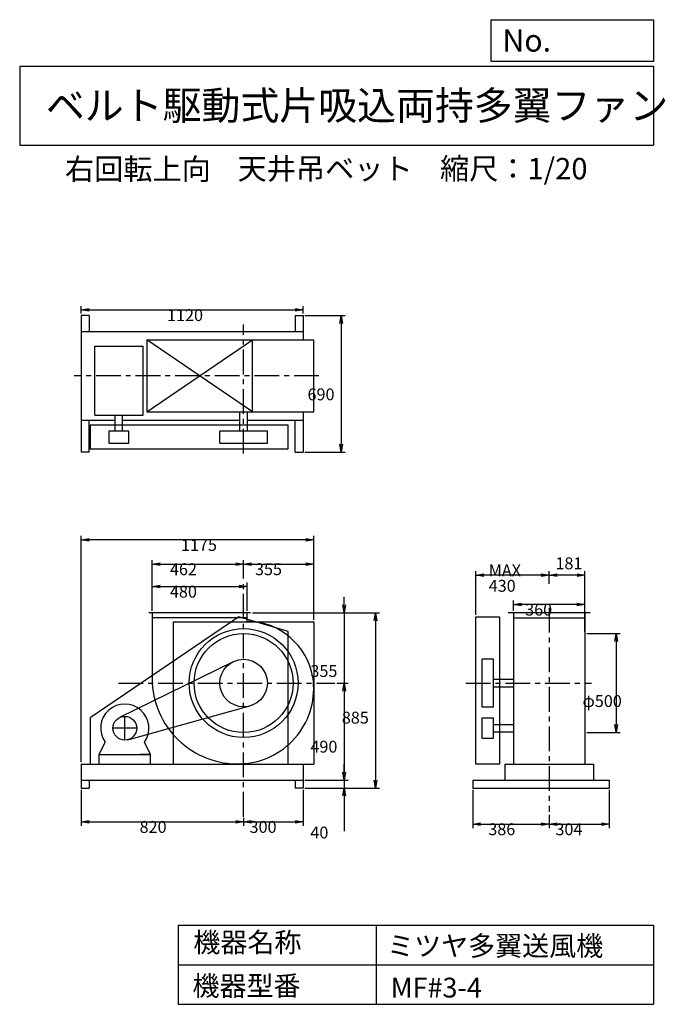
# Model space of a CAD drawing. Extents: x 500 to 3760, y 600 to 5573.
import ezdxf

# ---------------------------------------------------------------- set-up
doc = ezdxf.new("R2010")
doc.units = 0
doc.header["$LTSCALE"] = 100
doc.linetypes.add('CENTER', pattern=[2, 1.25, -0.25, 0.25, -0.25])
doc.layers.get('0').update_dxf_attribs({"linetype": 'CONTINUOUS'})
for name, color, linetype in [('1', 4, 'CONTINUOUS'), ('2', 3, 'CENTER'), ('3', 2, 'CONTINUOUS'), ('4', 7, 'CONTINUOUS')]:
    doc.layers.add(name, color=color, linetype=linetype)
doc.styles.get("Standard").update_dxf_attribs({"font": 'simplex.shx', "bigfont": 'extfont.shx'})
doc.dimstyles.get("Standard").update_dxf_attribs({"dimtxt": 2.5, "dimasz": 2.5, "dimexe": 1.25, "dimexo": 0.625, "dimtad": 1, "dimcen": 2.5, "dimazin": 3, "dimtfac": 1, "dimtmove": 0, "dimatfit": 3})

# ---------------------------------------------------------------- blocks, each defined once
blk = doc.blocks.new('_OPEN')
at = {"color": 0, "linetype": 'BYBLOCK'}
for p, q in [((-1, 0.166667), (0, 0)), ((0, 0), (-1, -0.166667)), ((0, 0), (-1, 0))]:
    blk.add_line(p, q, dxfattribs=at)
blk = doc.blocks.new('*D1')
at = {"layer": '3', "color": 0, "linetype": 'CONTINUOUS'}
for p, q in [((1168.782207, 2587.488854), (1168.782207, 2730.590745)), ((1208.782207, 2710.590745), (1608.782207, 2710.590745)), ((1648.782207, 2587.488854), (1648.782207, 2730.590745))]:
    blk.add_line(p, q, dxfattribs=at)
at = {"layer": '3', "color": 0, "linetype": 'CONTINUOUS', "xscale": 40, "yscale": 40, "zscale": 40, "rotation": 180}
blk.add_blockref('_OPEN', (1168.782207, 2710.590745), dxfattribs=at)
at = {"layer": '3', "color": 0, "linetype": 'CONTINUOUS', "xscale": 40, "yscale": 40, "zscale": 40}
blk.add_blockref('_OPEN', (1648.782207, 2710.590745), dxfattribs=at)
at = {"layer": '3', "color": 0}
blk.add_text('480', height=60, dxfattribs=at).set_placement((1258.78, 2654.39))
blk = doc.blocks.new('*D2')
at = {"layer": '3', "color": 0, "linetype": 'CONTINUOUS'}
for p, q in [((1168.782207, 2587.488854), (1168.782207, 2843.6615)), ((1630.782207, 2750.175692), (1630.782207, 2843.6615)), ((1208.782207, 2823.6615), (1590.782207, 2823.6615))]:
    blk.add_line(p, q, dxfattribs=at)
at = {"layer": '3', "color": 0, "linetype": 'CONTINUOUS', "xscale": 40, "yscale": 40, "zscale": 40, "rotation": 180}
blk.add_blockref('_OPEN', (1168.782207, 2823.6615), dxfattribs=at)
at = {"layer": '3', "color": 0, "linetype": 'CONTINUOUS', "xscale": 40, "yscale": 40, "zscale": 40}
blk.add_blockref('_OPEN', (1630.782207, 2823.6615), dxfattribs=at)
at = {"layer": '3', "color": 0}
blk.add_text('462', height=60, dxfattribs=at).set_placement((1258.78, 2767.46))
blk = doc.blocks.new('*D3')
at = {"layer": '3', "color": 0, "linetype": 'CONTINUOUS'}
for p, q in [((1985.782207, 2542.488854), (1985.782207, 2843.6615)), ((1670.782207, 2823.6615), (1945.782207, 2823.6615))]:
    blk.add_line(p, q, dxfattribs=at)
at = {"layer": '3', "color": 0, "linetype": 'CONTINUOUS', "xscale": 40, "yscale": 40, "zscale": 40, "rotation": 180}
blk.add_blockref('_OPEN', (1630.782207, 2823.6615), dxfattribs=at)
at = {"layer": '3', "color": 0, "linetype": 'CONTINUOUS', "xscale": 40, "yscale": 40, "zscale": 40}
blk.add_blockref('_OPEN', (1985.782207, 2823.6615), dxfattribs=at)
at = {"layer": '3', "color": 0}
blk.add_text('355', height=60, dxfattribs=at).set_placement((1688.28, 2767.46))
blk = doc.blocks.new('*D4')
at = {"layer": '3', "color": 0, "linetype": 'CONTINUOUS'}
for p, q in [((2138.204425, 2617.488854), (2138.204425, 2657.488854)), ((1675.782207, 2577.488854), (2158.204425, 2577.488854)), ((2138.204425, 2577.488854), (2138.204425, 2222.488854)), ((2101.247527, 2222.488854), (2158.204425, 2222.488854)), ((2138.204425, 2182.488854), (2138.204425, 2142.488854))]:
    blk.add_line(p, q, dxfattribs=at)
at = {"layer": '3', "color": 0, "linetype": 'CONTINUOUS', "xscale": 40, "yscale": 40, "zscale": 40}
for p, rotation in [((2138.204425, 2577.488854), 270), ((2138.204425, 2222.488854), 90)]:
    blk.add_blockref('_OPEN', p, dxfattribs=dict(at, rotation=rotation))
at = {"layer": '3', "color": 0}
blk.add_text('355', height=60, dxfattribs=at).set_placement((1968.2, 2253.43))
blk = doc.blocks.new('*D5')
at = {"layer": '3', "color": 0, "linetype": 'CONTINUOUS'}
for p, q in [((2138.204425, 2182.488854), (2138.204425, 1772.488854)), ((1940.782207, 1732.488854), (2158.204425, 1732.488854))]:
    blk.add_line(p, q, dxfattribs=at)
at = {"layer": '3', "color": 0, "linetype": 'CONTINUOUS', "xscale": 40, "yscale": 40, "zscale": 40}
for p, rotation in [((2138.204425, 2222.488854), 90), ((2138.204425, 1732.488854), 270)]:
    blk.add_blockref('_OPEN', p, dxfattribs=dict(at, rotation=rotation))
at = {"layer": '3', "color": 0}
blk.add_text('490', height=60, dxfattribs=at).set_placement((1968.2, 1871.29))
blk = doc.blocks.new('*D6')
at = {"layer": '3', "color": 0, "linetype": 'CONTINUOUS'}
for p, q in [((2137.9, 1772.5), (2137.9, 1812.5)), ((1940.8, 1732.5), (2157.9, 1732.5)), ((1940.8, 1692.5), (2157.9, 1692.5)), ((2137.9, 1732.5), (2137.9, 1692.5)), ((2137.9, 1652.5), (2137.9, 1475.3))]:
    blk.add_line(p, q, dxfattribs=at)
at = {"layer": '3', "color": 0, "linetype": 'CONTINUOUS', "xscale": 40, "yscale": 40, "zscale": 40}
for p, rotation in [((2137.9, 1732.5), 270), ((2137.9, 1692.5), 90)]:
    blk.add_blockref('_OPEN', p, dxfattribs=dict(at, rotation=rotation))
at = {"layer": '3', "color": 0}
blk.add_text('40', height=60, dxfattribs=at).set_placement((1968, 1437.7))
blk = doc.blocks.new('*D7')
at = {"layer": '3', "color": 0, "linetype": 'CONTINUOUS'}
for p, q in [((1685.782207, 2577.488854), (2316.817312, 2577.488854)), ((2296.817312, 2537.488854), (2296.817312, 1732.488854)), ((1940.782207, 1692.488854), (2316.817312, 1692.488854))]:
    blk.add_line(p, q, dxfattribs=at)
at = {"layer": '3', "color": 0, "linetype": 'CONTINUOUS', "xscale": 40, "yscale": 40, "zscale": 40}
for p, rotation in [((2296.817312, 2577.488854), 90), ((2296.817312, 1692.488854), 270)]:
    blk.add_blockref('_OPEN', p, dxfattribs=dict(at, rotation=rotation))
at = {"layer": '3', "color": 0}
blk.add_text('885', height=60, dxfattribs=at).set_placement((2126.82, 2017.85))
blk = doc.blocks.new('*D8')
at = {"layer": '3', "color": 0, "linetype": 'CONTINUOUS'}
for p, q in [((810.8, 1682.5), (810.8, 1502.1)), ((1630.8, 1542.6), (1630.8, 1502.1)), ((850.8, 1522.1), (1590.8, 1522.1))]:
    blk.add_line(p, q, dxfattribs=at)
at = {"layer": '3', "color": 0, "linetype": 'CONTINUOUS', "xscale": 40, "yscale": 40, "zscale": 40, "rotation": 180}
blk.add_blockref('_OPEN', (810.8, 1522.1), dxfattribs=at)
at = {"layer": '3', "color": 0, "linetype": 'CONTINUOUS', "xscale": 40, "yscale": 40, "zscale": 40}
blk.add_blockref('_OPEN', (1630.8, 1522.1), dxfattribs=at)
at = {"layer": '3', "color": 0}
blk.add_text('820', height=60, dxfattribs=at).set_placement((1105.4, 1465.9))
blk = doc.blocks.new('*D9')
at = {"layer": '3', "color": 0, "linetype": 'CONTINUOUS'}
for p, q in [((1930.782207, 1682.488854), (1930.782207, 1502.082136)), ((1670.782207, 1522.082136), (1890.782207, 1522.082136))]:
    blk.add_line(p, q, dxfattribs=at)
at = {"layer": '3', "color": 0, "linetype": 'CONTINUOUS', "xscale": 40, "yscale": 40, "zscale": 40, "rotation": 180}
blk.add_blockref('_OPEN', (1630.782207, 1522.082136), dxfattribs=at)
at = {"layer": '3', "color": 0, "linetype": 'CONTINUOUS', "xscale": 40, "yscale": 40, "zscale": 40}
blk.add_blockref('_OPEN', (1930.782207, 1522.082136), dxfattribs=at)
at = {"layer": '3', "color": 0}
blk.add_text('300', height=60, dxfattribs=at).set_placement((1660.78, 1465.88))
blk = doc.blocks.new('*D10')
at = {"layer": '3', "color": 0, "linetype": 'CONTINUOUS'}
for p, q in [((2993.6, 2587.5), (2993.6, 2639.5)), ((3353.6, 2587.5), (3353.6, 2639.5)), ((3313.6, 2619.5), (3033.6, 2619.5))]:
    blk.add_line(p, q, dxfattribs=at)
at = {"layer": '3', "color": 0, "linetype": 'CONTINUOUS', "xscale": 40, "yscale": 40, "zscale": 40, "rotation": 180}
blk.add_blockref('_OPEN', (2993.6, 2619.5), dxfattribs=at)
at = {"layer": '3', "color": 0, "linetype": 'CONTINUOUS', "xscale": 40, "yscale": 40, "zscale": 40}
blk.add_blockref('_OPEN', (3353.6, 2619.5), dxfattribs=at)
at = {"layer": '3', "color": 0}
blk.add_text('360', height=60, dxfattribs=at).set_placement((3052.8, 2563.3))
blk = doc.blocks.new('*D11')
at = {"layer": '3', "color": 0, "linetype": 'CONTINUOUS'}
for p, q in [((2787.6, 1682.5), (2787.6, 1490.3)), ((3173.6, 1557.5), (3173.6, 1490.3)), ((2827.6, 1510.3), (3133.6, 1510.3))]:
    blk.add_line(p, q, dxfattribs=at)
at = {"layer": '3', "color": 0, "linetype": 'CONTINUOUS', "xscale": 40, "yscale": 40, "zscale": 40, "rotation": 180}
blk.add_blockref('_OPEN', (2787.6, 1510.3), dxfattribs=at)
at = {"layer": '3', "color": 0, "linetype": 'CONTINUOUS', "xscale": 40, "yscale": 40, "zscale": 40}
blk.add_blockref('_OPEN', (3173.6, 1510.3), dxfattribs=at)
at = {"layer": '3', "color": 0}
blk.add_text('386', height=60, dxfattribs=at).set_placement((2866.6, 1454.1))
blk = doc.blocks.new('*D12')
at = {"layer": '3', "color": 0, "linetype": 'CONTINUOUS'}
for p, q in [((3477.552765, 1682.488854), (3477.552765, 1490.303434)), ((3213.552765, 1510.303434), (3437.552765, 1510.303434))]:
    blk.add_line(p, q, dxfattribs=at)
at = {"layer": '3', "color": 0, "linetype": 'CONTINUOUS', "xscale": 40, "yscale": 40, "zscale": 40, "rotation": 180}
blk.add_blockref('_OPEN', (3173.552765, 1510.303434), dxfattribs=at)
at = {"layer": '3', "color": 0, "linetype": 'CONTINUOUS', "xscale": 40, "yscale": 40, "zscale": 40}
blk.add_blockref('_OPEN', (3477.552765, 1510.303434), dxfattribs=at)
at = {"layer": '3', "color": 0}
blk.add_text('304', height=60, dxfattribs=at).set_placement((3205.55, 1454.1))
blk = doc.blocks.new('*D13')
at = {"color": 0, "linetype": 'BYBLOCK'}
for p, q in [((3173.6, 2724.2), (3173.6, 2788)), ((3354.6, 2482.5), (3354.6, 2788)), ((3314.6, 2768), (3213.6, 2768))]:
    blk.add_line(p, q, dxfattribs=at)
at = {"color": 0, "linetype": 'BYBLOCK', "xscale": 40, "yscale": 40, "zscale": 40, "rotation": 180}
blk.add_blockref('_OPEN', (3173.6, 2768), dxfattribs=at)
at = {"color": 0, "linetype": 'BYBLOCK', "xscale": 40, "yscale": 40, "zscale": 40}
blk.add_blockref('_OPEN', (3354.6, 2768), dxfattribs=at)
at = {"layer": '3', "color": 0}
blk.add_text('181', height=60, dxfattribs=at).set_placement((3205.5, 2797.1))
blk = doc.blocks.new('*D14')
at = {"layer": '3', "color": 0, "linetype": 'CONTINUOUS'}
for p, q in [((2803.552765, 2567.488854), (2803.552765, 2788.043871)), ((3133.552765, 2768.043871), (2843.552765, 2768.043871))]:
    blk.add_line(p, q, dxfattribs=at)
at = {"layer": '3', "color": 0, "linetype": 'CONTINUOUS', "xscale": 40, "yscale": 40, "zscale": 40, "rotation": 180}
blk.add_blockref('_OPEN', (2803.552765, 2768.043871), dxfattribs=at)
at = {"layer": '3', "color": 0, "linetype": 'CONTINUOUS', "xscale": 40, "yscale": 40, "zscale": 40}
blk.add_blockref('_OPEN', (3173.552765, 2768.043871), dxfattribs=at)
at = {"layer": '3', "color": 0}
for s, p in [('MAX', (2868.55, 2761.84)), ('430', (2868.55, 2683.84))]:
    blk.add_text(s, height=60, dxfattribs=at).set_placement(p)
blk = doc.blocks.new('*D15')
at = {"layer": '3', "color": 0, "linetype": 'CONTINUOUS'}
for p, q in [((3364.552765, 2472.488854), (3532.317796, 2472.488854)), ((3512.317796, 2432.488854), (3512.317796, 2012.488854)), ((3364.552765, 1972.488854), (3532.317796, 1972.488854))]:
    blk.add_line(p, q, dxfattribs=at)
at = {"layer": '3', "color": 0, "linetype": 'CONTINUOUS', "xscale": 40, "yscale": 40, "zscale": 40}
for p, rotation in [((3512.317796, 2472.488854), 90), ((3512.317796, 1972.488854), 270)]:
    blk.add_blockref('_OPEN', p, dxfattribs=dict(at, rotation=rotation))
at = {"layer": '3', "color": 0}
blk.add_text('φ500', height=60, dxfattribs=at).set_placement((3342.32, 2101.74))
blk = doc.blocks.new('*D16')
at = {"layer": '3', "color": 0, "linetype": 'CONTINUOUS'}
for p, q in [((810.782207, 4088.888854), (810.782207, 4127.126132)), ((850.782207, 4107.126132), (1890.782207, 4107.126132)), ((1930.782207, 4088.888854), (1930.782207, 4127.126132))]:
    blk.add_line(p, q, dxfattribs=at)
at = {"layer": '3', "color": 0, "linetype": 'CONTINUOUS', "xscale": 40, "yscale": 40, "zscale": 40, "rotation": 180}
blk.add_blockref('_OPEN', (810.782207, 4107.126132), dxfattribs=at)
at = {"layer": '3', "color": 0, "linetype": 'CONTINUOUS', "xscale": 40, "yscale": 40, "zscale": 40}
blk.add_blockref('_OPEN', (1930.782207, 4107.126132), dxfattribs=at)
at = {"layer": '3', "color": 0}
blk.add_text('1120', height=60, dxfattribs=at).set_placement((1244.18, 4050.93))
blk = doc.blocks.new('*D17')
at = {"layer": '3', "color": 0, "linetype": 'CONTINUOUS'}
for p, q in [((1940.782207, 4078.888854), (2143.60019, 4078.888854)), ((2123.60019, 4038.888854), (2123.60019, 3428.888854)), ((1940.782207, 3388.888854), (2143.60019, 3388.888854))]:
    blk.add_line(p, q, dxfattribs=at)
at = {"layer": '3', "color": 0, "linetype": 'CONTINUOUS', "xscale": 40, "yscale": 40, "zscale": 40}
for p, rotation in [((2123.60019, 4078.888854), 90), ((2123.60019, 3388.888854), 270)]:
    blk.add_blockref('_OPEN', p, dxfattribs=dict(at, rotation=rotation))
at = {"layer": '3', "color": 0}
blk.add_text('690', height=60, dxfattribs=at).set_placement((1953.6, 3650.77))
blk = doc.blocks.new('*D18')
at = {"layer": '3', "color": 0}
for p, q in [((810.8, 1822.5), (810.8, 2966.2)), ((1945.8, 2946.2), (850.8, 2946.2)), ((1985.8, 2542.5), (1985.8, 2966.2))]:
    blk.add_line(p, q, dxfattribs=at)
at = {"layer": '3', "color": 0, "xscale": 40, "yscale": 40, "zscale": 40, "rotation": 180}
blk.add_blockref('_OPEN', (810.8, 2946.2), dxfattribs=at)
at = {"layer": '3', "color": 0, "xscale": 40, "yscale": 40, "zscale": 40}
blk.add_blockref('_OPEN', (1985.8, 2946.2), dxfattribs=at)
at = {"layer": '3', "color": 0}
blk.add_text('1175', height=60, dxfattribs=at).set_placement((1314.6, 2890))

msp = doc.modelspace()

# ---------------------------------------------------------------- linework, layer by layer
at = {"layer": '1', "linetype": 'CONTINUOUS'}
for p, q in [((810.8, 4078.9), (810.8, 3388.9)), ((850.8, 4078.9), (810.8, 4078.9)), ((850.8, 4078.9), (850.8, 3998.9)), ((1890.8, 4078.9), (1890.8, 3998.9)), ((1890.8, 4078.9), (1930.8, 4078.9)), ((1930.8, 4078.9), (1930.8, 3956.9)), ((810.8, 3998.9), (1930.8, 3998.9)), ((1141.8, 3592.9), (1675.8, 3956.9)), ((1675.8, 3592.9), (1141.8, 3956.9)), ((1141.8, 3956.9), (1985.8, 3956.9)), ((1141.8, 3956.9), (1141.8, 3592.9)), ((1675.8, 3592.9), (1675.8, 3956.9)), ((1985.8, 3592.9), (1985.8, 3956.9)), ((878.8, 3575.1), (878.8, 3925.1)), ((878.8, 3925.1), (1122.8, 3925.1)), ((1122.8, 3575.1), (1122.8, 3925.1)), ((1141.8, 3592.9), (1985.8, 3592.9)), ((1611.8, 3494.9), (1611.8, 3592.9)), ((1649.8, 3494.9), (1649.8, 3592.9)), ((1930.8, 3592.9), (1930.8, 3388.9)), ((810.8, 3550.9), (981.8, 3550.9)), ((850.8, 3388.9), (850.8, 3550.9)), ((878.8, 3575.1), (1122.8, 3575.1)), ((981.8, 3494.9), (981.8, 3575.1)), ((1019.8, 3494.9), (1019.8, 3575.1)), ((1019.8, 3550.9), (1611.8, 3550.9)), ((1649.8, 3550.9), (1930.8, 3550.9)), ((1890.8, 3388.9), (1890.8, 3550.9)), ((1856.3, 3524.9), (856.3, 3524.9)), ((856.3, 3524.9), (856.3, 3404.9)), ((1050.8, 3494.9), (950.8, 3494.9)), ((950.8, 3494.9), (950.8, 3434.9)), ((1050.8, 3434.9), (1050.8, 3494.9)), ((1750.8, 3494.9), (1510.8, 3494.9)), ((1510.8, 3434.9), (1510.8, 3494.9)), ((1750.8, 3434.9), (1750.8, 3494.9)), ((1856.3, 3404.9), (1856.3, 3524.9)), ((950.8, 3434.9), (1050.8, 3434.9)), ((1510.8, 3434.9), (1750.8, 3434.9)), ((850.8, 3388.9), (810.8, 3388.9)), ((856.3, 3404.9), (1856.3, 3404.9)), ((1890.8, 3388.9), (1930.8, 3388.9)), ((1606.3, 2557.5), (856.3, 2047.5)), ((1665.8, 2577.5), (1151.8, 2577.5)), ((1168.8, 2577.5), (1169.8, 2222.1)), ((1648.8, 2552.5), (1168.9, 2552.5)), ((1856.3, 2482.5), (1606.3, 2557.5)), ((1648.8, 2535.9), (1648.8, 2577.5)), ((2803.6, 2557.5), (2923.6, 2557.5)), ((2803.6, 1812.5), (2803.6, 2557.5)), ((2923.6, 2557.5), (2923.6, 1812.5)), ((3380.6, 2577.5), (2966.6, 2577.5)), ((2993.6, 2577.5), (2993.6, 1812.5)), ((2993.6, 2552.5), (3353.6, 2552.5)), ((3353.6, 2577.5), (3353.6, 1812.5)), ((1275.8, 2532.5), (1985.8, 2532.5)), ((1275.8, 2532.5), (1275.8, 1812.5)), ((1985.8, 2532.5), (1985.8, 1812.5)), ((1856.3, 1812.5), (1856.3, 2482.5)), ((3354.6, 2472.5), (3354.6, 1972.5)), ((2893.6, 2342.5), (2833.6, 2342.5)), ((2833.6, 2342.5), (2833.6, 2102.5)), ((2893.6, 2102.5), (2893.6, 2342.5)), ((1577.9, 2330.2), (1004.3, 2048.3)), ((2893.6, 2241.5), (2993.6, 2241.5)), ((2893.6, 2203.5), (2993.6, 2203.5)), ((1046.8, 1936.7), (1662.7, 2106.8)), ((2833.6, 2102.5), (2893.6, 2102.5)), ((856.3, 2047.5), (856.3, 1812.5)), ((2893.6, 2044.5), (2833.6, 2044.5)), ((2833.6, 2044.5), (2833.6, 1944.5)), ((2893.6, 1944.5), (2893.6, 2044.5)), ((2893.6, 2013.5), (2993.6, 2013.5)), ((2833.6, 1944.5), (2893.6, 1944.5)), ((2893.6, 1975.5), (2993.6, 1975.5)), ((900.8, 1862.5), (931.3, 1923.8)), ((1160.8, 1862.5), (1130.2, 1923.8)), ((900.8, 1862.5), (1160.8, 1862.5)), ((900.8, 1812.5), (900.8, 1862.5)), ((900.8, 1862.5), (950.8, 1862.5)), ((1160.8, 1862.5), (1110.8, 1862.5)), ((1160.8, 1812.5), (1160.8, 1862.5)), ((810.8, 1812.5), (1985.8, 1812.5)), ((810.8, 1812.5), (810.8, 1692.5)), ((1930.8, 1812.5), (1930.8, 1692.5)), ((2923.6, 1812.5), (2803.6, 1812.5)), ((2949.6, 1812.5), (3397.6, 1812.5)), ((2949.6, 1812.5), (2949.6, 1732.5)), ((3397.6, 1812.5), (3397.6, 1732.5)), ((810.8, 1732.5), (1930.8, 1732.5)), ((810.8, 1692.5), (850.8, 1692.5)), ((850.8, 1732.5), (850.8, 1692.5)), ((1890.8, 1732.5), (1890.8, 1692.5)), ((1930.8, 1692.5), (1890.8, 1692.5)), ((2787.6, 1732.5), (3477.6, 1732.5)), ((2787.6, 1732.5), (2787.6, 1692.5)), ((2787.6, 1692.5), (3477.6, 1692.5)), ((2949.6, 1732.5), (3397.6, 1732.5)), ((3477.6, 1732.5), (3477.6, 1692.5))]:
    msp.add_line(p, q, dxfattribs=at)
for centre, radius in [((1630.8, 2222.5), 275), ((1630.8, 2222.5), 250), ((1630.8, 2222.5), 120), ((1030.8, 1994.5), 60)]:
    msp.add_circle(centre, radius, dxfattribs=at)
for centre, radius, start, end in [((1641.9, 2192), 343.9, 9.9764, 88.8597), ((1603.8, 2195.5), 381, 274.84, 8.47), ((1600.3, 2245.6), 431.2, 183.1205, 274.7366), ((1030.8, 1994.5), 122, 324.6, 215.4)]:
    msp.add_arc(centre, radius, start, end, dxfattribs=at)
at = {"layer": '2', "linetype": 'CENTER'}
for p, q in [((1630.8, 3382), (1630.8, 4033.5)), ((2010.4, 3774.9), (775.1, 3774.9)), ((1630.8, 1547.6), (1630.8, 2740.2)), ((3173.6, 2602.9), (3173.6, 1572.1)), ((999, 2222.5), (2091.2, 2222.5)), ((2753.4, 2222.5), (3387.7, 2222.5)), ((1030.8, 1934.5), (1030.8, 2054.5)), ((1090.8, 1994.5), (970.8, 1994.5))]:
    msp.add_line(p, q, dxfattribs=at)
at = {"layer": '4', "linetype": 'CONTINUOUS'}
for p, q in [((2881.2, 5362.5), (2881.2, 5573.3)), ((2881.2, 5573.3), (3700, 5573.3)), ((3700, 5573.3), (3700, 5362.5)), ((500, 5338.8), (3700, 5338.8)), ((500, 5338.8), (500, 4938.8)), ((3700, 5362.5), (2881.2, 5362.5)), ((3700, 5338.8), (3700, 4938.8)), ((500, 4938.8), (3700, 4938.8)), ((1300, 1000), (1300, 600)), ((1300, 1000), (3700, 1000)), ((2300, 1000), (2300, 600)), ((3700, 1000), (3700, 600)), ((1300, 800), (3700, 800)), ((1300, 600), (3700, 600))]:
    msp.add_line(p, q, dxfattribs=at)

# ---------------------------------------------------------------- texts
for s, height, p in [('No.', 112, (2937.9, 5412.1)), ('ベルト駆動式片吸込両持多翼ファン', 144, (632.3, 5067.8)), ('右回転上向', 108, (728.5, 4764.6)), ('天井吊ベット', 108, (1600.3, 4766.9)), ('縮尺：1/20', 108, (2622.6, 4766.9)), ('機器名称', 100, (1377, 863.1)), ('ミツヤ多翼送風機', 100, (2355.4, 845.1)), ('機器型番', 100, (1372.5, 643.3)), ('MF#3-4', 100, (2373.3, 634.3))]:
    msp.add_text(s, height=height, dxfattribs=at).set_placement(p)

# ---------------------------------------------------------------- dimensions: what is measured, and where the dimension line sits
at = {"layer": '3', "linetype": 'CONTINUOUS'}
for base, p1, p2, override, picture, middle in [((1930.8, 4107.1), (810.8, 4078.9), (1930.8, 4078.9), {"dimscale": 20, "dimdec": 0, "dimtofl": 1, "dimtmove": 0}, '*D16', (1364.2, 4107.1)), ((1630.8, 2823.7), (1168.8, 2577.5), (1630.8, 2740.2), {"dimscale": 20, "dimdec": 0, "dimtofl": 1, "dimtmove": 0}, '*D2', (1378.8, 2823.7)), ((3173.6, 2768), (3354.6, 2472.5), (3173.6, 2714.2), {"dimscale": 20, "dimdec": 0, "dimtofl": 1}, '*D13', (3264.1, 2827.1)), ((1648.8, 2710.6), (1168.8, 2577.5), (1648.8, 2577.5), {"dimscale": 20, "dimdec": 0, "dimtofl": 1, "dimtmove": 0}, '*D1', (1378.8, 2710.6)), ((2993.6, 2619.5), (3353.6, 2577.5), (2993.6, 2577.5), {"dimscale": 20, "dimdec": 0, "dimtofl": 1, "dimtmove": 0}, '*D10', (3172.8, 2619.5)), ((1630.8, 1522.1), (810.8, 1692.5), (1630.8, 1552.6), {"dimscale": 20, "dimdec": 0, "dimtofl": 1, "dimtmove": 0}, '*D8', (1225.4, 1522.1)), ((3173.6, 1510.3), (2787.6, 1692.5), (3173.6, 1567.5), {"dimscale": 20, "dimdec": 0, "dimtofl": 1, "dimtmove": 0}, '*D11', (2986.6, 1510.3))]:
    dim = msp.add_linear_dim(base=base, p1=p1, p2=p2, dimstyle='Standard', override=override, dxfattribs=at)
    dim.commit()
    dim.dimension.update_dxf_attribs({"geometry": picture, "text_midpoint": middle, "dimtype": 128})
for base, p1, p2, override, picture, middle in [((2123.6, 3388.9), (1930.8, 4078.9), (1930.8, 3388.9), {"dimscale": 20, "dimdec": 0, "dimtofl": 1, "dimtmove": 0}, '*D17', (2123.6, 3757)), ((2138.2, 2222.5), (1665.8, 2577.5), (2091.2, 2222.5), {"dimscale": 20, "dimdec": 0, "dimtofl": 1, "dimtmove": 0}, '*D4', (2138.2, 2359.6)), ((2296.8, 1692.5), (1675.8, 2577.5), (1930.8, 1692.5), {"dimscale": 20, "dimdec": 0, "dimtofl": 1, "dimtmove": 0}, '*D7', (2296.8, 2124)), ((3512.3, 1972.5), (3354.6, 2472.5), (3354.6, 1972.5), {"dimscale": 20, "dimdec": 0, "dimpost": 'φ<>', "dimtofl": 1, "dimtmove": 0}, '*D15', (3512.3, 2207.9)), ((2137.9, 1692.5), (1930.8, 1732.5), (1930.8, 1692.5), {"dimscale": 20, "dimdec": 0, "dimtofl": 1, "dimtmove": 0}, '*D6', (2137.9, 1543.9))]:
    dim = msp.add_linear_dim(base=base, p1=p1, p2=p2, angle=90, dimstyle='Standard', override=override, dxfattribs=at)
    dim.commit()
    dim.dimension.update_dxf_attribs({"geometry": picture, "text_midpoint": middle, "dimtype": 128})
at = {"layer": '3'}
dim = msp.add_linear_dim(base=(810.8, 2946.2), p1=(1985.8, 2532.5), p2=(810.8, 1812.5), dimstyle='Standard', override={"dimscale": 20, "dimdec": 0, "dimtofl": 1, "dimtmove": 0}, dxfattribs=at)
dim.commit()
dim.dimension.update_dxf_attribs({"geometry": '*D18', "text_midpoint": (1434.6, 2946.2), "dimtype": 128})
at = {"layer": '3', "linetype": 'CONTINUOUS'}
for base, p1, p2, picture, middle in [((1985.8, 2823.7), (1630.8, 2740.2), (1985.8, 2532.5), '*D3', (1808.3, 2873.7)), ((1930.8, 1522.1), (1630.8, 1552.6), (1930.8, 1692.5), '*D9', (1780.8, 1572.1)), ((3477.6, 1510.3), (3173.6, 1572.1), (3477.6, 1692.5), '*D12', (3325.6, 1560.3))]:
    dim = msp.add_linear_dim(base=base, p1=p1, p2=p2, dimstyle='Standard', override={"dimscale": 20, "dimdec": 0, "dimse1": 1, "dimtofl": 1, "dimtmove": 1}, dxfattribs=at)
    dim.commit()
    dim.dimension.update_dxf_attribs({"geometry": picture, "text_midpoint": middle})
dim = msp.add_linear_dim(base=(2803.6, 2768), p1=(3173.6, 2714.2), p2=(2803.6, 2557.5), text='MAX\\P430', dimstyle='Standard', override={"dimscale": 20, "dimdec": 0, "dimse1": 1, "dimtofl": 1, "dimtmove": 1}, dxfattribs=at)
dim.commit()
dim.dimension.update_dxf_attribs({"geometry": '*D14', "text_midpoint": (2988.6, 2868)})
dim = msp.add_linear_dim(base=(2138.2, 1732.5), p1=(2091.2, 2222.5), p2=(1930.8, 1732.5), angle=90, dimstyle='Standard', override={"dimscale": 20, "dimdec": 0, "dimse1": 1, "dimtofl": 1, "dimtmove": 1}, dxfattribs=at)
dim.commit()
dim.dimension.update_dxf_attribs({"geometry": '*D5', "text_midpoint": (2088.2, 1977.5)})

doc.saveas('drawing.dxf')
